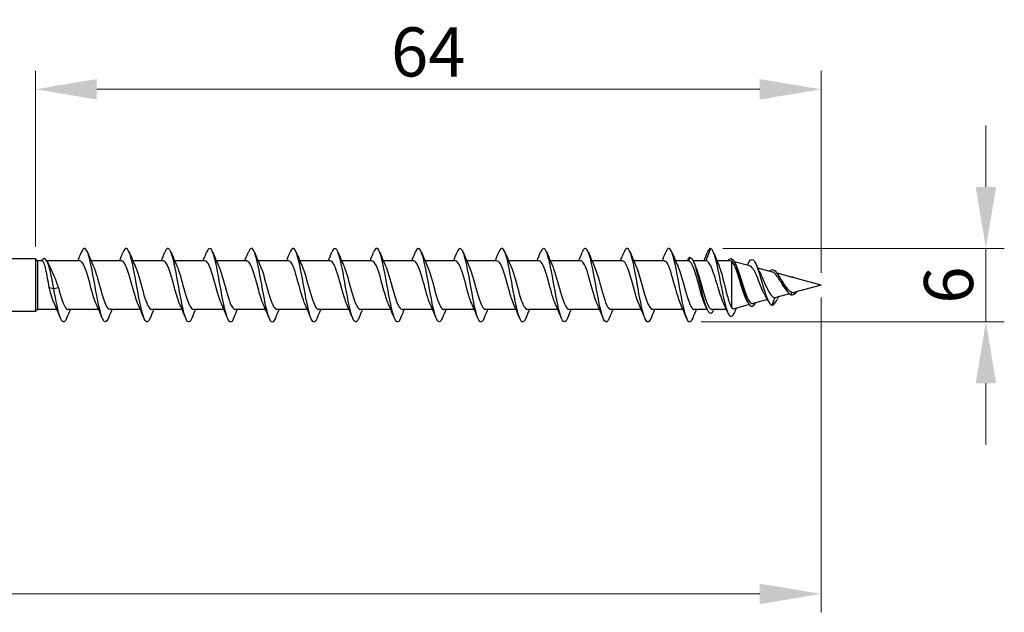
# Model space of a CAD drawing. Units: millimetres. Extents: x 1748 to 2412, y 1264 to 1638.
# Drawn here: x 2055 to 2135, y 1473 to 1522 of the extents above; entities that cross this region are included whole.
import ezdxf

# ---------------------------------------------------------------- set-up
doc = ezdxf.new("R2010")
doc.units = ezdxf.units.MM
doc.layers.add('Dimensions', color=1, linetype='Continuous', lineweight=20)
doc.layers.add('Part', color=7, linetype='Continuous', lineweight=25)
doc.styles.add('EU_style', font='arial.ttf')
doc.dimstyles.new('Dim_2D', dxfattribs={"dimtxt": 4, "dimasz": 5, "dimexe": 1.5, "dimexo": 1, "dimgap": 1, "dimtad": 1, "dimdec": 1, "dimdsep": 46, "dimtxsty": 'EU_style', "dimcen": 2.5, "dimclrd": 256, "dimclre": 256, "dimclrt": 256, "dimadec": 0, "dimazin": 0, "dimtfac": 1, "dimtdec": 1, "dimtmove": 0, "dimatfit": 3, "dimfxl": 0, "dimtolj": 1, "dimtzin": 0, "dimlwd": -1, "dimlwe": -1, "dimarcsym": 0})

# ---------------------------------------------------------------- blocks, each defined once
blk = doc.blocks.new('*D6')
at = {"layer": 'Defpoints', "color": 0}
for p in [(2120.001, 1500), (1880.001, 1494), (2120.001, 1474.866)]:
    blk.add_point(p, dxfattribs=at)
at = {"layer": 'Dimensions'}
for p, q in [((2120.001, 1499), (2120.001, 1473.366)), ((1880.001, 1493), (1880.001, 1473.366)), ((1885.001, 1474.866), (2115.001, 1474.866))]:
    blk.add_line(p, q, dxfattribs=at)
for points in [[(1885.001, 1475.699), (1885.001, 1474.032), (1880.001, 1474.866)], [(2115.001, 1475.699), (2115.001, 1474.032), (2120.001, 1474.866)]]:
    blk.add_solid(points, dxfattribs=at)
at = {"layer": 'Dimensions', "insert": (2000.001, 1477.908), "char_height": 4, "attachment_point": 5, "style": 'EU_style'}
blk.add_mtext('\\A1;240', dxfattribs=at)
blk = doc.blocks.new('*D7')
at = {"layer": 'Defpoints', "color": 0}
for p in [(2056.001, 1515.949), (2056.001, 1502.15), (2120.001, 1500)]:
    blk.add_point(p, dxfattribs=at)
at = {"layer": 'Dimensions'}
for p, q in [((2056.001, 1503.15), (2056.001, 1517.449)), ((2120.001, 1501), (2120.001, 1517.449)), ((2115.001, 1515.949), (2061.001, 1515.949))]:
    blk.add_line(p, q, dxfattribs=at)
for points in [[(2061.001, 1516.783), (2061.001, 1515.116), (2056.001, 1515.949)], [(2115.001, 1516.783), (2115.001, 1515.116), (2120.001, 1515.949)]]:
    blk.add_solid(points, dxfattribs=at)
at = {"layer": 'Dimensions', "insert": (2088.001, 1518.991), "char_height": 4, "attachment_point": 5, "style": 'EU_style'}
blk.add_mtext('\\A1;64', dxfattribs=at)
blk = doc.blocks.new('*D8')
at = {"layer": 'Defpoints', "color": 0}
for p in [(2111.001, 1503), (2109.246, 1497.017), (2133.428, 1497.017)]:
    blk.add_point(p, dxfattribs=at)
at = {"layer": 'Dimensions'}
for p, q in [((2133.428, 1508), (2133.428, 1513)), ((2112.001, 1503), (2134.928, 1503)), ((2133.428, 1503), (2133.428, 1497.017)), ((2110.246, 1497.017), (2134.928, 1497.017)), ((2133.428, 1492.017), (2133.428, 1487.017))]:
    blk.add_line(p, q, dxfattribs=at)
for points in [[(2132.595, 1508), (2134.262, 1508), (2133.428, 1503)], [(2132.595, 1492.017), (2134.262, 1492.017), (2133.428, 1497.017)]]:
    blk.add_solid(points, dxfattribs=at)
at = {"layer": 'Dimensions', "insert": (2130.386, 1500.009), "char_height": 4, "attachment_point": 5, "rotation": 90, "style": 'EU_style'}
blk.add_mtext('\\A1;6', dxfattribs=at)

msp = doc.modelspace()

# ---------------------------------------------------------------- linework, layer by layer
at = {"layer": 'Part'}
for p, q in [((2111.001, 1503), (2110.627, 1501.975)), ((2109.301, 1502.275), (2109.191, 1501.975)), ((2056.001, 1502.15), (2053.201, 1502.15)), ((2056.001, 1502.15), (2056.001, 1497.85)), ((2056.176, 1501.975), (2056.001, 1502.15)), ((2056.176, 1501.975), (2056.176, 1498.025)), ((2056.555, 1501.975), (2056.176, 1501.975)), ((2059.627, 1501.975), (2056.94, 1501.975)), ((2063.027, 1501.975), (2060.547, 1501.975)), ((2066.427, 1501.975), (2063.947, 1501.975)), ((2069.827, 1501.975), (2067.347, 1501.975)), ((2073.227, 1501.975), (2070.747, 1501.975)), ((2076.627, 1501.975), (2074.147, 1501.975)), ((2080.027, 1501.975), (2077.547, 1501.975)), ((2083.427, 1501.975), (2080.947, 1501.975)), ((2086.827, 1501.975), (2084.347, 1501.975)), ((2090.227, 1501.975), (2087.747, 1501.975)), ((2093.627, 1501.975), (2091.147, 1501.975)), ((2097.027, 1501.975), (2094.547, 1501.975)), ((2100.427, 1501.975), (2097.947, 1501.975)), ((2103.827, 1501.975), (2101.347, 1501.975)), ((2107.227, 1501.975), (2104.747, 1501.975)), ((2109.191, 1501.975), (2108.147, 1501.975)), ((2110.627, 1501.975), (2109.582, 1501.975)), ((2112.63, 1501.975), (2111.518, 1501.975)), ((2112.701, 1501.961), (2112.701, 1498.2)), ((2114.21, 1501.567), (2112.934, 1501.912)), ((2116.034, 1501.073), (2114.84, 1501.396)), ((2117.799, 1500.596), (2116.424, 1500.968)), ((2117.751, 1500.647), (2117.738, 1500.612)), ((2120.001, 1500), (2117.807, 1500.593)), ((2057.127, 1499.818), (2057.501, 1499.723)), ((2057.501, 1499.723), (2057.874, 1499.818)), ((2120.001, 1500), (2117.853, 1499.419)), ((2116.234, 1498.998), (2116.001, 1498.368)), ((2117.428, 1499.304), (2116.322, 1499.005)), ((2117.634, 1499.427), (2117.551, 1499.223)), ((2114.144, 1498.416), (2112.93, 1498.087)), ((2115.646, 1498.822), (2114.48, 1498.506)), ((2056.001, 1497.85), (2053.201, 1497.85)), ((2056.176, 1498.025), (2056.001, 1497.85)), ((2057.754, 1498.025), (2056.176, 1498.025)), ((2061.154, 1498.025), (2058.674, 1498.025)), ((2064.554, 1498.025), (2062.074, 1498.025)), ((2067.954, 1498.025), (2065.474, 1498.025)), ((2071.354, 1498.025), (2068.874, 1498.025)), ((2074.754, 1498.025), (2072.274, 1498.025)), ((2078.154, 1498.025), (2075.674, 1498.025)), ((2081.554, 1498.025), (2079.074, 1498.025)), ((2084.954, 1498.025), (2082.474, 1498.025)), ((2088.354, 1498.025), (2085.874, 1498.025)), ((2091.754, 1498.025), (2089.274, 1498.025)), ((2095.154, 1498.025), (2092.674, 1498.025)), ((2098.554, 1498.025), (2096.074, 1498.025)), ((2101.954, 1498.025), (2099.474, 1498.025)), ((2105.354, 1498.025), (2102.874, 1498.025)), ((2108.754, 1498.025), (2106.274, 1498.025)), ((2110.72, 1498.025), (2109.674, 1498.025)), ((2112.289, 1498.025), (2111.11, 1498.025))]:
    msp.add_line(p, q, dxfattribs=at)
for points, knots in [([(2061.95, 1497.316), (2061.796, 1496.945), (2061.642, 1496.902), (2061.488, 1497.229), (2061.296, 1497.637), (2061.104, 1498.603), (2060.912, 1499.66), (2060.72, 1500.718), (2060.528, 1501.823), (2060.336, 1502.441), (2060.144, 1503.06), (2059.952, 1503.166), (2059.76, 1502.71), (2059.758, 1502.702), (2059.755, 1502.695), (2059.752, 1502.688)], [90.646083, 90.646083, 90.646083, 90.646083, 91.49961, 91.49961, 91.49961, 92.563559, 92.563559, 92.563559, 93.627508, 93.627508, 93.627508, 94.691457, 94.691457, 94.691457, 94.707883, 94.707883, 94.707883, 94.707883]), ([(2065.35, 1497.318), (2065.214, 1496.99), (2065.078, 1496.91), (2064.942, 1497.128), (2064.75, 1497.435), (2064.558, 1498.323), (2064.366, 1499.363), (2064.174, 1500.403), (2063.983, 1501.552), (2063.791, 1502.254), (2063.599, 1502.956), (2063.407, 1503.183), (2063.215, 1502.825), (2063.194, 1502.786), (2063.173, 1502.739), (2063.152, 1502.687)], [84.362898, 84.362898, 84.362898, 84.362898, 85.115916, 85.115916, 85.115916, 86.179865, 86.179865, 86.179865, 87.243814, 87.243814, 87.243814, 88.307763, 88.307763, 88.307763, 88.424698, 88.424698, 88.424698, 88.424698]), ([(2068.75, 1497.32), (2068.632, 1497.034), (2068.514, 1496.931), (2068.396, 1497.055), (2068.205, 1497.259), (2068.013, 1498.06), (2067.821, 1499.072), (2067.629, 1500.084), (2067.437, 1501.265), (2067.245, 1502.044), (2067.053, 1502.823), (2066.861, 1503.168), (2066.669, 1502.912), (2066.63, 1502.86), (2066.591, 1502.783), (2066.552, 1502.685)], [78.079713, 78.079713, 78.079713, 78.079713, 78.732222, 78.732222, 78.732222, 79.796171, 79.796171, 79.796171, 80.86012, 80.86012, 80.86012, 81.924069, 81.924069, 81.924069, 82.141513, 82.141513, 82.141513, 82.141513]), ([(2072.15, 1497.321), (2072.05, 1497.076), (2071.95, 1496.962), (2071.851, 1497.013), (2071.659, 1497.11), (2071.467, 1497.817), (2071.275, 1498.791), (2071.083, 1499.764), (2070.891, 1500.966), (2070.699, 1501.813), (2070.507, 1502.661), (2070.316, 1503.12), (2070.124, 1502.97), (2070.066, 1502.925), (2070.009, 1502.826), (2069.952, 1502.682)], [71.796527, 71.796527, 71.796527, 71.796527, 72.348529, 72.348529, 72.348529, 73.412478, 73.412478, 73.412478, 74.476427, 74.476427, 74.476427, 75.540375, 75.540375, 75.540375, 75.858327, 75.858327, 75.858327, 75.858327]), ([(2075.55, 1497.32), (2075.468, 1497.118), (2075.387, 1497.004), (2075.305, 1497), (2075.113, 1496.991), (2074.921, 1497.595), (2074.729, 1498.521), (2074.538, 1499.447), (2074.346, 1500.656), (2074.154, 1501.564), (2073.962, 1502.472), (2073.77, 1503.042), (2073.578, 1502.997), (2073.503, 1502.98), (2073.427, 1502.868), (2073.352, 1502.68)], [65.513342, 65.513342, 65.513342, 65.513342, 65.964835, 65.964835, 65.964835, 67.028784, 67.028784, 67.028784, 68.092733, 68.092733, 68.092733, 69.156682, 69.156682, 69.156682, 69.575142, 69.575142, 69.575142, 69.575142]), ([(2078.95, 1497.318), (2078.886, 1497.16), (2078.823, 1497.056), (2078.76, 1497.018), (2078.568, 1496.902), (2078.376, 1497.398), (2078.184, 1498.267), (2077.992, 1499.135), (2077.8, 1500.34), (2077.608, 1501.299), (2077.416, 1502.258), (2077.224, 1502.932), (2077.032, 1502.995), (2076.939, 1503.025), (2076.845, 1502.91), (2076.752, 1502.679)], [59.230157, 59.230157, 59.230157, 59.230157, 59.581141, 59.581141, 59.581141, 60.64509, 60.64509, 60.64509, 61.709039, 61.709039, 61.709039, 62.772988, 62.772988, 62.772988, 63.291957, 63.291957, 63.291957, 63.291957]), ([(2082.35, 1497.316), (2082.304, 1497.203), (2082.259, 1497.118), (2082.214, 1497.066), (2082.022, 1496.844), (2081.83, 1497.227), (2081.638, 1498.03), (2081.446, 1498.832), (2081.254, 1500.021), (2081.063, 1501.022), (2080.871, 1502.022), (2080.679, 1502.793), (2080.487, 1502.962), (2080.375, 1503.06), (2080.263, 1502.952), (2080.152, 1502.679)], [52.946971, 52.946971, 52.946971, 52.946971, 53.197448, 53.197448, 53.197448, 54.261396, 54.261396, 54.261396, 55.325345, 55.325345, 55.325345, 56.389294, 56.389294, 56.389294, 57.008771, 57.008771, 57.008771, 57.008771]), ([(2085.75, 1497.314), (2085.722, 1497.246), (2085.695, 1497.189), (2085.668, 1497.143), (2085.476, 1496.818), (2085.285, 1497.085), (2085.093, 1497.813), (2084.901, 1498.541), (2084.709, 1499.702), (2084.517, 1500.733), (2084.325, 1501.765), (2084.133, 1502.626), (2083.941, 1502.899), (2083.811, 1503.084), (2083.681, 1502.995), (2083.552, 1502.681)], [46.663786, 46.663786, 46.663786, 46.663786, 46.813754, 46.813754, 46.813754, 47.877703, 47.877703, 47.877703, 48.941652, 48.941652, 48.941652, 50.005601, 50.005601, 50.005601, 50.725586, 50.725586, 50.725586, 50.725586]), ([(2089.15, 1497.312), (2089.141, 1497.29), (2089.132, 1497.269), (2089.123, 1497.249), (2088.931, 1496.825), (2088.739, 1496.971), (2088.547, 1497.618), (2088.355, 1498.264), (2088.163, 1499.385), (2087.971, 1500.438), (2087.779, 1501.49), (2087.587, 1502.432), (2087.396, 1502.807), (2087.248, 1503.097), (2087.1, 1503.04), (2086.952, 1502.683)], [40.380601, 40.380601, 40.380601, 40.380601, 40.43006, 40.43006, 40.43006, 41.494009, 41.494009, 41.494009, 42.557958, 42.557958, 42.557958, 43.621907, 43.621907, 43.621907, 44.442401, 44.442401, 44.442401, 44.442401]), ([(2092.55, 1497.312), (2092.367, 1496.867), (2092.184, 1496.915), (2092.001, 1497.447), (2091.81, 1498.005), (2091.618, 1499.075), (2091.426, 1500.138), (2091.234, 1501.201), (2091.042, 1502.214), (2090.85, 1502.687), (2090.684, 1503.097), (2090.518, 1503.087), (2090.352, 1502.686)], [34.097416, 34.097416, 34.097416, 34.097416, 35.110315, 35.110315, 35.110315, 36.174264, 36.174264, 36.174264, 37.238213, 37.238213, 37.238213, 38.159216, 38.159216, 38.159216, 38.159216]), ([(2095.95, 1497.314), (2095.785, 1496.917), (2095.62, 1496.903), (2095.456, 1497.302), (2095.264, 1497.767), (2095.072, 1498.774), (2094.88, 1499.836), (2094.688, 1500.899), (2094.496, 1501.973), (2094.304, 1502.54), (2094.12, 1503.083), (2093.936, 1503.138), (2093.752, 1502.688)], [27.81423, 27.81423, 27.81423, 27.81423, 28.726622, 28.726622, 28.726622, 29.790571, 29.790571, 29.790571, 30.85452, 30.85452, 30.85452, 31.87603, 31.87603, 31.87603, 31.87603]), ([(2099.35, 1497.317), (2099.203, 1496.964), (2099.057, 1496.904), (2098.91, 1497.184), (2098.718, 1497.55), (2098.526, 1498.485), (2098.334, 1499.537), (2098.143, 1500.588), (2097.951, 1501.713), (2097.759, 1502.366), (2097.567, 1503.02), (2097.375, 1503.177), (2097.183, 1502.761), (2097.173, 1502.738), (2097.162, 1502.714), (2097.152, 1502.688)], [21.531045, 21.531045, 21.531045, 21.531045, 22.342928, 22.342928, 22.342928, 23.406877, 23.406877, 23.406877, 24.470826, 24.470826, 24.470826, 25.534775, 25.534775, 25.534775, 25.592845, 25.592845, 25.592845, 25.592845]), ([(2102.75, 1497.319), (2102.621, 1497.009), (2102.493, 1496.917), (2102.365, 1497.094), (2102.173, 1497.359), (2101.981, 1498.212), (2101.789, 1499.242), (2101.597, 1500.271), (2101.405, 1501.435), (2101.213, 1502.169), (2101.021, 1502.904), (2100.829, 1503.181), (2100.637, 1502.865), (2100.609, 1502.818), (2100.58, 1502.758), (2100.552, 1502.686)], [15.24786, 15.24786, 15.24786, 15.24786, 15.959234, 15.959234, 15.959234, 17.023183, 17.023183, 17.023183, 18.087132, 18.087132, 18.087132, 19.151081, 19.151081, 19.151081, 19.30966, 19.30966, 19.30966, 19.30966]), ([(2106.15, 1497.321), (2106.039, 1497.052), (2105.929, 1496.942), (2105.819, 1497.034), (2105.627, 1497.194), (2105.435, 1497.957), (2105.243, 1498.954), (2105.051, 1499.951), (2104.859, 1501.142), (2104.668, 1501.951), (2104.476, 1502.759), (2104.284, 1503.152), (2104.092, 1502.94), (2104.045, 1502.888), (2103.998, 1502.801), (2103.952, 1502.684)], [8.964674, 8.964674, 8.964674, 8.964674, 9.575541, 9.575541, 9.575541, 10.63949, 10.63949, 10.63949, 11.703438, 11.703438, 11.703438, 12.767387, 12.767387, 12.767387, 13.026474, 13.026474, 13.026474, 13.026474]), ([(2109.55, 1497.321), (2109.457, 1497.094), (2109.365, 1496.978), (2109.273, 1497.004), (2109.081, 1497.057), (2108.89, 1497.722), (2108.698, 1498.677), (2108.506, 1499.632), (2108.314, 1500.838), (2108.122, 1501.712), (2107.93, 1502.586), (2107.738, 1503.092), (2107.546, 1502.985), (2107.481, 1502.949), (2107.416, 1502.843), (2107.352, 1502.682)], [2.681489, 2.681489, 2.681489, 2.681489, 3.191847, 3.191847, 3.191847, 4.255796, 4.255796, 4.255796, 5.319745, 5.319745, 5.319745, 6.383694, 6.383694, 6.383694, 6.743289, 6.743289, 6.743289, 6.743289]), ([(2111.001, 1503), (2111.193, 1502.948), (2111.386, 1502.282), (2111.579, 1501.368), (2111.772, 1500.454), (2111.965, 1499.334), (2112.158, 1498.554), (2112.351, 1497.773), (2112.543, 1497.359), (2112.736, 1497.471), (2112.814, 1497.515), (2112.892, 1497.644), (2112.97, 1497.832)], [0, 0, 0, 0, 1.069202, 1.069202, 1.069202, 2.138404, 2.138404, 2.138404, 3.207607, 3.207607, 3.207607, 3.638805, 3.638805, 3.638805, 3.638805]), ([(2057.501, 1499.723), (2057.317, 1500.756), (2057.132, 1501.608), (2056.948, 1501.959), (2056.801, 1502.241), (2056.654, 1502.213), (2056.506, 1501.975)], [0, 0, 0, 0, 1.020413, 1.020413, 1.020413, 1.837827, 1.837827, 1.837827, 1.837827]), ([(2109.301, 1502.275), (2109.506, 1502.275), (2109.712, 1501.735), (2109.918, 1500.95), (2110.123, 1500.164), (2110.329, 1499.174), (2110.534, 1498.518), (2110.74, 1497.862), (2110.946, 1497.575), (2111.151, 1497.813), (2111.195, 1497.863), (2111.238, 1497.936), (2111.282, 1498.028)], [0, 0, 0, 0, 1.140134, 1.140134, 1.140134, 2.280267, 2.280267, 2.280267, 3.420401, 3.420401, 3.420401, 3.660963, 3.660963, 3.660963, 3.660963]), ([(2112.435, 1501.97), (2112.597, 1502.239), (2112.759, 1502.226), (2112.92, 1501.937), (2113.127, 1501.569), (2113.333, 1500.78), (2113.54, 1500.038), (2113.747, 1499.295), (2113.953, 1498.638), (2114.16, 1498.396), (2114.33, 1498.197), (2114.499, 1498.28), (2114.669, 1498.56)], [0.248738, 0.248738, 0.248738, 0.248738, 1.145264, 1.145264, 1.145264, 2.290528, 2.290528, 2.290528, 3.435793, 3.435793, 3.435793, 4.377129, 4.377129, 4.377129, 4.377129]), ([(2057.127, 1499.818), (2057.082, 1500.078), (2057.037, 1500.34), (2056.946, 1500.838), (2056.901, 1501.07), (2056.81, 1501.47), (2056.765, 1501.634), (2056.679, 1501.862), (2056.638, 1501.931), (2056.583, 1501.97), (2056.569, 1501.975), (2056.555, 1501.975)], [0, 0, 0, 0, 0.0795028, 0.0795028, 0.1590056, 0.1590056, 0.2385084, 0.2385084, 0.3096956, 0.3096956, 0.3344395, 0.3344395, 0.3344395, 0.3344395]), ([(2060.978, 1498.429), (2060.91, 1498.576), (2060.842, 1498.761), (2060.773, 1498.974), (2060.56, 1499.638), (2060.347, 1500.545), (2060.134, 1501.171), (2059.965, 1501.667), (2059.796, 1501.963), (2059.627, 1501.971)], [91.751463, 91.751463, 91.751463, 91.751463, 92.130607, 92.130607, 92.130607, 93.311769, 93.311769, 93.311769, 94.24778, 94.24778, 94.24778, 94.24778]), ([(2060.723, 1501.57), (2060.838, 1501.316), (2060.954, 1500.96), (2061.069, 1500.555), (2061.282, 1499.809), (2061.496, 1498.943), (2061.709, 1498.458), (2061.83, 1498.18), (2061.952, 1498.036), (2062.074, 1498.034)], [-93.602504, -93.602504, -93.602504, -93.602504, -92.961961, -92.961961, -92.961961, -91.780799, -91.780799, -91.780799, -91.106187, -91.106187, -91.106187, -91.106187]), ([(2064.378, 1498.428), (2064.242, 1498.73), (2064.105, 1499.177), (2063.969, 1499.668), (2063.756, 1500.434), (2063.543, 1501.263), (2063.33, 1501.675), (2063.229, 1501.87), (2063.128, 1501.966), (2063.027, 1501.965)], [85.468277, 85.468277, 85.468277, 85.468277, 86.224799, 86.224799, 86.224799, 87.40596, 87.40596, 87.40596, 87.964594, 87.964594, 87.964594, 87.964594]), ([(2064.123, 1501.574), (2064.17, 1501.471), (2064.218, 1501.351), (2064.265, 1501.215), (2064.478, 1500.601), (2064.691, 1499.696), (2064.904, 1499.021), (2065.094, 1498.419), (2065.284, 1498.033), (2065.474, 1498.026)], [-87.319319, -87.319319, -87.319319, -87.319319, -87.056153, -87.056153, -87.056153, -85.874991, -85.874991, -85.874991, -84.823002, -84.823002, -84.823002, -84.823002]), ([(2067.778, 1498.422), (2067.574, 1498.873), (2067.369, 1499.678), (2067.165, 1500.409), (2066.952, 1501.169), (2066.739, 1501.802), (2066.526, 1501.943), (2066.493, 1501.964), (2066.46, 1501.974), (2066.427, 1501.973)], [79.185092, 79.185092, 79.185092, 79.185092, 80.318991, 80.318991, 80.318991, 81.500152, 81.500152, 81.500152, 81.681409, 81.681409, 81.681409, 81.681409]), ([(2067.523, 1501.577), (2067.715, 1501.151), (2067.908, 1500.417), (2068.1, 1499.722), (2068.313, 1498.952), (2068.526, 1498.277), (2068.739, 1498.086), (2068.784, 1498.045), (2068.829, 1498.027), (2068.874, 1498.029)], [-81.036133, -81.036133, -81.036133, -81.036133, -79.969183, -79.969183, -79.969183, -78.788021, -78.788021, -78.788021, -78.539816, -78.539816, -78.539816, -78.539816]), ([(2071.178, 1498.428), (2071.119, 1498.556), (2071.059, 1498.712), (2071, 1498.892), (2070.787, 1499.536), (2070.574, 1500.444), (2070.361, 1501.092), (2070.183, 1501.632), (2070.005, 1501.965), (2069.827, 1501.972)], [72.901907, 72.901907, 72.901907, 72.901907, 73.232021, 73.232021, 73.232021, 74.413182, 74.413182, 74.413182, 75.398224, 75.398224, 75.398224, 75.398224]), ([(2070.923, 1501.571), (2071.047, 1501.296), (2071.172, 1500.903), (2071.296, 1500.462), (2071.509, 1499.706), (2071.722, 1498.854), (2071.935, 1498.399), (2072.048, 1498.158), (2072.161, 1498.036), (2072.274, 1498.035)], [-74.752948, -74.752948, -74.752948, -74.752948, -74.063375, -74.063375, -74.063375, -72.882213, -72.882213, -72.882213, -72.256631, -72.256631, -72.256631, -72.256631]), ([(2074.578, 1498.429), (2074.451, 1498.711), (2074.323, 1499.118), (2074.195, 1499.573), (2073.982, 1500.332), (2073.769, 1501.177), (2073.556, 1501.621), (2073.447, 1501.85), (2073.337, 1501.965), (2073.227, 1501.965)], [66.618721, 66.618721, 66.618721, 66.618721, 67.326213, 67.326213, 67.326213, 68.507374, 68.507374, 68.507374, 69.115038, 69.115038, 69.115038, 69.115038]), ([(2074.323, 1501.573), (2074.379, 1501.451), (2074.435, 1501.305), (2074.492, 1501.137), (2074.705, 1500.501), (2074.918, 1499.593), (2075.131, 1498.938), (2075.312, 1498.381), (2075.493, 1498.035), (2075.674, 1498.027)], [-68.469763, -68.469763, -68.469763, -68.469763, -68.157567, -68.157567, -68.157567, -66.976405, -66.976405, -66.976405, -65.973446, -65.973446, -65.973446, -65.973446]), ([(2077.978, 1498.423), (2077.783, 1498.855), (2077.587, 1499.608), (2077.391, 1500.313), (2077.178, 1501.081), (2076.965, 1501.745), (2076.752, 1501.923), (2076.711, 1501.957), (2076.669, 1501.973), (2076.627, 1501.971)], [60.335536, 60.335536, 60.335536, 60.335536, 61.420405, 61.420405, 61.420405, 62.601566, 62.601566, 62.601566, 62.831853, 62.831853, 62.831853, 62.831853]), ([(2077.723, 1501.578), (2077.924, 1501.134), (2078.125, 1500.348), (2078.327, 1499.626), (2078.54, 1498.863), (2078.753, 1498.218), (2078.966, 1498.064), (2079.002, 1498.038), (2079.038, 1498.026), (2079.074, 1498.028)], [-62.186577, -62.186577, -62.186577, -62.186577, -61.070597, -61.070597, -61.070597, -59.889435, -59.889435, -59.889435, -59.69026, -59.69026, -59.69026, -59.69026]), ([(2081.378, 1498.427), (2081.328, 1498.536), (2081.277, 1498.666), (2081.226, 1498.814), (2081.013, 1499.435), (2080.8, 1500.342), (2080.587, 1501.01), (2080.401, 1501.595), (2080.214, 1501.966), (2080.027, 1501.973)], [54.052351, 54.052351, 54.052351, 54.052351, 54.333435, 54.333435, 54.333435, 55.514596, 55.514596, 55.514596, 56.548668, 56.548668, 56.548668, 56.548668]), ([(2081.123, 1501.572), (2081.256, 1501.277), (2081.389, 1500.845), (2081.522, 1500.367), (2081.736, 1499.603), (2081.949, 1498.768), (2082.162, 1498.344), (2082.266, 1498.137), (2082.37, 1498.034), (2082.474, 1498.035)], [-55.903392, -55.903392, -55.903392, -55.903392, -55.164789, -55.164789, -55.164789, -53.983627, -53.983627, -53.983627, -53.407075, -53.407075, -53.407075, -53.407075]), ([(2084.778, 1498.429), (2084.66, 1498.691), (2084.541, 1499.061), (2084.422, 1499.479), (2084.209, 1500.229), (2083.996, 1501.09), (2083.783, 1501.564), (2083.664, 1501.828), (2083.546, 1501.964), (2083.427, 1501.965)], [47.769166, 47.769166, 47.769166, 47.769166, 48.427627, 48.427627, 48.427627, 49.608788, 49.608788, 49.608788, 50.265482, 50.265482, 50.265482, 50.265482]), ([(2084.523, 1501.572), (2084.588, 1501.431), (2084.653, 1501.257), (2084.718, 1501.056), (2084.931, 1500.399), (2085.144, 1499.492), (2085.357, 1498.857), (2085.53, 1498.345), (2085.702, 1498.036), (2085.874, 1498.029)], [-49.620207, -49.620207, -49.620207, -49.620207, -49.25898, -49.25898, -49.25898, -48.077819, -48.077819, -48.077819, -47.12389, -47.12389, -47.12389, -47.12389]), ([(2088.178, 1498.423), (2087.991, 1498.837), (2087.805, 1499.54), (2087.618, 1500.217), (2087.405, 1500.99), (2087.192, 1501.684), (2086.979, 1501.898), (2086.928, 1501.949), (2086.878, 1501.972), (2086.827, 1501.97)], [41.48598, 41.48598, 41.48598, 41.48598, 42.521819, 42.521819, 42.521819, 43.70298, 43.70298, 43.70298, 43.982297, 43.982297, 43.982297, 43.982297]), ([(2087.923, 1501.578), (2088.133, 1501.116), (2088.343, 1500.277), (2088.553, 1499.532), (2088.766, 1498.776), (2088.979, 1498.164), (2089.192, 1498.047), (2089.219, 1498.032), (2089.247, 1498.026), (2089.274, 1498.027)], [-43.337021, -43.337021, -43.337021, -43.337021, -42.172011, -42.172011, -42.172011, -40.990849, -40.990849, -40.990849, -40.840704, -40.840704, -40.840704, -40.840704]), ([(2091.578, 1498.426), (2091.536, 1498.516), (2091.495, 1498.62), (2091.453, 1498.738), (2091.24, 1499.336), (2091.027, 1500.239), (2090.814, 1500.925), (2090.618, 1501.555), (2090.423, 1501.969), (2090.227, 1501.974)], [35.202795, 35.202795, 35.202795, 35.202795, 35.434849, 35.434849, 35.434849, 36.61601, 36.61601, 36.61601, 37.699112, 37.699112, 37.699112, 37.699112]), ([(2091.323, 1501.573), (2091.465, 1501.257), (2091.607, 1500.785), (2091.749, 1500.271), (2091.962, 1499.501), (2092.175, 1498.685), (2092.388, 1498.293), (2092.483, 1498.119), (2092.578, 1498.033), (2092.674, 1498.035)], [-37.053836, -37.053836, -37.053836, -37.053836, -36.266203, -36.266203, -36.266203, -35.085041, -35.085041, -35.085041, -34.557519, -34.557519, -34.557519, -34.557519]), ([(2094.978, 1498.43), (2094.868, 1498.671), (2094.758, 1499.005), (2094.649, 1499.386), (2094.435, 1500.125), (2094.222, 1500.999), (2094.009, 1501.503), (2093.882, 1501.805), (2093.755, 1501.963), (2093.627, 1501.966)], [28.91961, 28.91961, 28.91961, 28.91961, 29.529041, 29.529041, 29.529041, 30.710202, 30.710202, 30.710202, 31.415927, 31.415927, 31.415927, 31.415927]), ([(2094.723, 1501.571), (2094.797, 1501.411), (2094.871, 1501.208), (2094.945, 1500.973), (2095.158, 1500.297), (2095.371, 1499.391), (2095.584, 1498.78), (2095.747, 1498.311), (2095.91, 1498.037), (2096.074, 1498.03)], [-30.770651, -30.770651, -30.770651, -30.770651, -30.360394, -30.360394, -30.360394, -29.179233, -29.179233, -29.179233, -28.274334, -28.274334, -28.274334, -28.274334]), ([(2098.378, 1498.424), (2098.2, 1498.819), (2098.022, 1499.473), (2097.844, 1500.121), (2097.631, 1500.897), (2097.418, 1501.619), (2097.205, 1501.869), (2097.146, 1501.939), (2097.087, 1501.971), (2097.027, 1501.969)], [22.636424, 22.636424, 22.636424, 22.636424, 23.623233, 23.623233, 23.623233, 24.804394, 24.804394, 24.804394, 25.132741, 25.132741, 25.132741, 25.132741]), ([(2098.123, 1501.578), (2098.129, 1501.565), (2098.135, 1501.552), (2098.141, 1501.538), (2098.354, 1501.05), (2098.567, 1500.184), (2098.78, 1499.438), (2098.993, 1498.693), (2099.206, 1498.114), (2099.419, 1498.035), (2099.437, 1498.028), (2099.455, 1498.025), (2099.474, 1498.026)], [-24.487465, -24.487465, -24.487465, -24.487465, -24.454586, -24.454586, -24.454586, -23.273425, -23.273425, -23.273425, -22.092263, -22.092263, -22.092263, -21.991149, -21.991149, -21.991149, -21.991149]), ([(2101.778, 1498.425), (2101.745, 1498.496), (2101.712, 1498.576), (2101.679, 1498.665), (2101.466, 1499.238), (2101.253, 1500.135), (2101.04, 1500.839), (2100.836, 1501.514), (2100.632, 1501.971), (2100.427, 1501.975)], [16.353239, 16.353239, 16.353239, 16.353239, 16.536263, 16.536263, 16.536263, 17.717424, 17.717424, 17.717424, 18.849556, 18.849556, 18.849556, 18.849556]), ([(2101.523, 1501.573), (2101.674, 1501.238), (2101.825, 1500.724), (2101.976, 1500.175), (2102.189, 1499.401), (2102.402, 1498.605), (2102.615, 1498.247), (2102.701, 1498.102), (2102.787, 1498.032), (2102.874, 1498.034)], [-18.20428, -18.20428, -18.20428, -18.20428, -17.367617, -17.367617, -17.367617, -16.186455, -16.186455, -16.186455, -15.707963, -15.707963, -15.707963, -15.707963]), ([(2105.178, 1498.43), (2105.077, 1498.651), (2104.976, 1498.95), (2104.875, 1499.295), (2104.662, 1500.021), (2104.449, 1500.906), (2104.236, 1501.439), (2104.1, 1501.779), (2103.964, 1501.963), (2103.827, 1501.967)], [10.070054, 10.070054, 10.070054, 10.070054, 10.630455, 10.630455, 10.630455, 11.811616, 11.811616, 11.811616, 12.566371, 12.566371, 12.566371, 12.566371]), ([(2104.923, 1501.57), (2105.006, 1501.39), (2105.089, 1501.158), (2105.171, 1500.888), (2105.384, 1500.193), (2105.597, 1499.292), (2105.811, 1498.705), (2105.965, 1498.28), (2106.119, 1498.038), (2106.274, 1498.031)], [-11.921095, -11.921095, -11.921095, -11.921095, -11.461808, -11.461808, -11.461808, -10.280647, -10.280647, -10.280647, -9.424778, -9.424778, -9.424778, -9.424778]), ([(2108.578, 1498.425), (2108.409, 1498.801), (2108.24, 1499.407), (2108.071, 1500.024), (2107.858, 1500.802), (2107.645, 1501.549), (2107.432, 1501.836), (2107.364, 1501.928), (2107.296, 1501.97), (2107.227, 1501.968)], [3.786868, 3.786868, 3.786868, 3.786868, 4.724647, 4.724647, 4.724647, 5.905808, 5.905808, 5.905808, 6.283185, 6.283185, 6.283185, 6.283185]), ([(2108.323, 1501.577), (2108.338, 1501.545), (2108.352, 1501.511), (2108.367, 1501.475), (2108.58, 1500.958), (2108.793, 1500.08), (2109.006, 1499.346), (2109.219, 1498.612), (2109.432, 1498.068), (2109.645, 1498.028), (2109.655, 1498.026), (2109.664, 1498.025), (2109.674, 1498.025)], [-5.63791, -5.63791, -5.63791, -5.63791, -5.556, -5.556, -5.556, -4.374839, -4.374839, -4.374839, -3.193677, -3.193677, -3.193677, -3.141593, -3.141593, -3.141593, -3.141593]), ([(2110.542, 1498.43), (2110.453, 1498.625), (2110.363, 1498.88), (2110.274, 1499.177), (2110.061, 1499.884), (2109.848, 1500.78), (2109.635, 1501.348), (2109.487, 1501.742), (2109.339, 1501.975), (2109.191, 1501.975)], [-2.496317, -2.496317, -2.496317, -2.496317, -2.000502, -2.000502, -2.000502, -0.819341, -0.819341, -0.819341, 0, 0, 0, 0]), ([(2109.759, 1501.57), (2109.856, 1501.359), (2109.952, 1501.077), (2110.049, 1500.75), (2110.262, 1500.031), (2110.475, 1499.141), (2110.688, 1498.595), (2110.829, 1498.234), (2110.969, 1498.038), (2111.11, 1498.033)], [0.645276, 0.645276, 0.645276, 0.645276, 1.181162, 1.181162, 1.181162, 2.362323, 2.362323, 2.362323, 3.141593, 3.141593, 3.141593, 3.141593]), ([(2112.083, 1498.477), (2112.048, 1498.553), (2112.012, 1498.637), (2111.895, 1498.933), (2111.815, 1499.172), (2111.654, 1499.686), (2111.574, 1499.957), (2111.412, 1500.49), (2111.332, 1500.748), (2111.171, 1501.215), (2111.091, 1501.418), (2110.946, 1501.707), (2110.883, 1501.806), (2110.755, 1501.941), (2110.691, 1501.975), (2110.627, 1501.975)], [0.2151299, 0.2151299, 0.2151299, 0.2151299, 0.2524579, 0.2524579, 0.3366106, 0.3366106, 0.4207632, 0.4207632, 0.5049158, 0.5049158, 0.5890685, 0.5890685, 0.6556292, 0.6556292, 0.72219, 0.72219, 0.72219, 0.72219]), ([(2111.665, 1501.634), (2111.698, 1501.558), (2111.732, 1501.47), (2111.831, 1501.182), (2111.896, 1500.957), (2112.027, 1500.462), (2112.092, 1500.198), (2112.223, 1499.668), (2112.288, 1499.408), (2112.411, 1498.955), (2112.469, 1498.761), (2112.585, 1498.431), (2112.643, 1498.297), (2112.701, 1498.2)], [0.1218095, 0.1218095, 0.1218095, 0.1218095, 0.1637702, 0.1637702, 0.2456554, 0.2456554, 0.3275405, 0.3275405, 0.4094256, 0.4094256, 0.4819845, 0.4819845, 0.5545434, 0.5545434, 0.5545434, 0.5545434]), ([(2113.913, 1498.83), (2113.871, 1498.913), (2113.829, 1499.007), (2113.713, 1499.297), (2113.64, 1499.51), (2113.494, 1499.971), (2113.421, 1500.213), (2113.275, 1500.695), (2113.203, 1500.927), (2113.057, 1501.348), (2112.985, 1501.531), (2112.841, 1501.814), (2112.771, 1501.912), (2112.701, 1501.961)], [0.8523029, 0.8523029, 0.8523029, 0.8523029, 0.8926876, 0.8926876, 0.9647949, 0.9647949, 1.0389195, 1.0389195, 1.1150684, 1.1150684, 1.1932478, 1.1932478, 1.2715742, 1.2715742, 1.2715742, 1.2715742]), ([(2113.117, 1501.511), (2113.123, 1501.497), (2113.129, 1501.482), (2113.208, 1501.301), (2113.28, 1501.099), (2113.426, 1500.656), (2113.499, 1500.42), (2113.645, 1499.948), (2113.718, 1499.717), (2113.865, 1499.294), (2113.937, 1499.105), (2114.085, 1498.796), (2114.157, 1498.677), (2114.305, 1498.525), (2114.378, 1498.491), (2114.462, 1498.502), (2114.471, 1498.504), (2114.48, 1498.506)], [0.1541795, 0.1541795, 0.1541795, 0.1541795, 0.161105, 0.161105, 0.2385358, 0.2385358, 0.3138927, 0.3138927, 0.3871824, 0.3871824, 0.4584122, 0.4584122, 0.5275904, 0.5275904, 0.5947264, 0.5947264, 0.6026328, 0.6026328, 0.6026328, 0.6026328]), ([(2114.053, 1501.743), (2114.193, 1502.045), (2114.332, 1502.159), (2114.472, 1502.052), (2114.665, 1501.903), (2114.858, 1501.347), (2115.051, 1500.692), (2115.243, 1500.037), (2115.436, 1499.313), (2115.629, 1498.867), (2115.753, 1498.58), (2115.877, 1498.405), (2116.001, 1498.368)], [5.641101, 5.641101, 5.641101, 5.641101, 6.415213, 6.415213, 6.415213, 7.484415, 7.484415, 7.484415, 8.553618, 8.553618, 8.553618, 9.239978, 9.239978, 9.239978, 9.239978]), ([(2115.411, 1499.248), (2115.392, 1499.281), (2115.372, 1499.315), (2115.276, 1499.493), (2115.201, 1499.659), (2115.051, 1500.018), (2114.977, 1500.208), (2114.827, 1500.586), (2114.753, 1500.769), (2114.604, 1501.098), (2114.53, 1501.239), (2114.382, 1501.457), (2114.309, 1501.528), (2114.227, 1501.561), (2114.219, 1501.564), (2114.21, 1501.567)], [0.0969193, 0.0969193, 0.0969193, 0.0969193, 0.1116904, 0.1116904, 0.1704054, 0.1704054, 0.2310649, 0.2310649, 0.2936881, 0.2936881, 0.3582911, 0.3582911, 0.4248881, 0.4248881, 0.4326336, 0.4326336, 0.4326336, 0.4326336]), ([(2057.235, 1501.378), (2057.289, 1501.276), (2057.342, 1501.162), (2057.476, 1500.859), (2057.555, 1500.66), (2057.715, 1500.245), (2057.794, 1500.03), (2057.874, 1499.818)], [0.2178573, 0.2178573, 0.2178573, 0.2178573, 0.2638974, 0.2638974, 0.3322556, 0.3322556, 0.4006138, 0.4006138, 0.4006138, 0.4006138]), ([(2115.059, 1500.944), (2115.08, 1500.903), (2115.101, 1500.86), (2115.196, 1500.662), (2115.27, 1500.491), (2115.421, 1500.141), (2115.496, 1499.967), (2115.648, 1499.643), (2115.723, 1499.496), (2115.872, 1499.258), (2115.943, 1499.166), (2116.088, 1499.039), (2116.16, 1499.004), (2116.234, 1498.998)], [0.7669262, 0.7669262, 0.7669262, 0.7669262, 0.7839957, 0.7839957, 0.8430885, 0.8430885, 0.9002126, 0.9002126, 0.955391, 0.955391, 1.0057453, 1.0057453, 1.0540337, 1.0540337, 1.0540337, 1.0540337]), ([(2115.8, 1501.131), (2115.873, 1501.211), (2115.946, 1501.258), (2116.019, 1501.264), (2116.226, 1501.283), (2116.432, 1500.993), (2116.639, 1500.606), (2116.845, 1500.22), (2117.052, 1499.765), (2117.258, 1499.49), (2117.356, 1499.361), (2117.453, 1499.269), (2117.551, 1499.223)], [6.467174, 6.467174, 6.467174, 6.467174, 6.871585, 6.871585, 6.871585, 8.01685, 8.01685, 8.01685, 9.162114, 9.162114, 9.162114, 9.701977, 9.701977, 9.701977, 9.701977]), ([(2117.124, 1499.665), (2117.076, 1499.722), (2117.028, 1499.785), (2116.898, 1499.972), (2116.818, 1500.102), (2116.657, 1500.367), (2116.578, 1500.499), (2116.419, 1500.738), (2116.342, 1500.842), (2116.185, 1501.001), (2116.109, 1501.053), (2116.034, 1501.073)], [0.061322, 0.061322, 0.061322, 0.061322, 0.0869975, 0.0869975, 0.1327392, 0.1327392, 0.1801127, 0.1801127, 0.2291918, 0.2291918, 0.2795451, 0.2795451, 0.2795451, 0.2795451]), ([(2057.578, 1498.422), (2057.578, 1498.423), (2057.578, 1498.424), (2057.577, 1498.424), (2057.427, 1498.754), (2057.277, 1499.273), (2057.127, 1499.818)], [98.034648, 98.034648, 98.034648, 98.034648, 98.036415, 98.036415, 98.036415, 98.8677688, 98.8677688, 98.8677688, 98.8677688]), ([(2057.874, 1499.818), (2058.087, 1499.043), (2058.3, 1498.339), (2058.513, 1498.112), (2058.566, 1498.054), (2058.62, 1498.028), (2058.674, 1498.03)], [-98.867769, -98.867769, -98.867769, -98.867769, -97.686607, -97.686607, -97.686607, -97.389372, -97.389372, -97.389372, -97.389372]), ([(2116.716, 1500.491), (2116.721, 1500.483), (2116.726, 1500.476), (2116.809, 1500.349), (2116.888, 1500.221), (2117.049, 1499.973), (2117.129, 1499.857), (2117.282, 1499.67), (2117.351, 1499.597), (2117.492, 1499.486), (2117.561, 1499.447), (2117.634, 1499.427)], [1.154388, 1.154388, 1.154388, 1.154388, 1.1572793, 1.1572793, 1.2032655, 1.2032655, 1.2475859, 1.2475859, 1.2839678, 1.2839678, 1.3186244, 1.3186244, 1.3186244, 1.3186244]), ([(2058.55, 1497.313), (2058.377, 1496.897), (2058.205, 1496.906), (2058.033, 1497.359), (2057.856, 1497.825), (2057.678, 1498.743), (2057.501, 1499.723)], [96.929269, 96.929269, 96.929269, 96.929269, 97.883303, 97.883303, 97.883303, 98.867769, 98.867769, 98.867769, 98.867769]), ([(2117.634, 1499.427), (2117.7, 1499.403), (2117.766, 1499.399), (2117.842, 1499.416), (2117.847, 1499.417), (2117.853, 1499.419)], [0, 0, 0, 0, 0.0337255, 0.0337255, 0.03638724, 0.03638724, 0.03638724, 0.03638724]), ([(2112.701, 1498.2), (2112.772, 1498.11), (2112.844, 1498.07), (2112.922, 1498.085), (2112.926, 1498.086), (2112.93, 1498.087)], [0, 0, 0, 0, 0.08159464, 0.08159464, 0.08618669, 0.08618669, 0.08618669, 0.08618669])]:
    msp.add_open_spline(points, degree=3, knots=knots, dxfattribs=at)
for points in [[(2111.001, 1503), (2110.918, 1503), (2110.835, 1502.885), (2110.752, 1502.68)], [(2059.454, 1501.975), (2059.556, 1502.211), (2059.655, 1502.449), (2059.752, 1502.688)], [(2060.25, 1502.688), (2060.402, 1502.314), (2060.558, 1501.941), (2060.723, 1501.578)], [(2062.854, 1501.975), (2062.956, 1502.211), (2063.055, 1502.449), (2063.152, 1502.688)], [(2063.65, 1502.688), (2063.802, 1502.314), (2063.958, 1501.941), (2064.123, 1501.578)], [(2066.254, 1501.975), (2066.356, 1502.211), (2066.455, 1502.449), (2066.552, 1502.688)], [(2067.05, 1502.688), (2067.202, 1502.314), (2067.358, 1501.941), (2067.523, 1501.578)], [(2069.654, 1501.975), (2069.756, 1502.211), (2069.855, 1502.449), (2069.952, 1502.688)], [(2070.45, 1502.688), (2070.602, 1502.314), (2070.758, 1501.941), (2070.923, 1501.578)], [(2073.054, 1501.975), (2073.156, 1502.211), (2073.255, 1502.449), (2073.352, 1502.688)], [(2073.85, 1502.688), (2074.002, 1502.314), (2074.158, 1501.941), (2074.323, 1501.578)], [(2076.454, 1501.975), (2076.556, 1502.211), (2076.655, 1502.449), (2076.752, 1502.688)], [(2077.25, 1502.688), (2077.402, 1502.314), (2077.558, 1501.941), (2077.723, 1501.578)], [(2079.854, 1501.975), (2079.956, 1502.211), (2080.055, 1502.449), (2080.152, 1502.688)], [(2080.65, 1502.688), (2080.802, 1502.314), (2080.958, 1501.941), (2081.123, 1501.578)], [(2083.254, 1501.975), (2083.356, 1502.211), (2083.455, 1502.449), (2083.552, 1502.688)], [(2084.05, 1502.688), (2084.202, 1502.314), (2084.358, 1501.941), (2084.523, 1501.578)], [(2086.654, 1501.975), (2086.756, 1502.211), (2086.855, 1502.449), (2086.952, 1502.688)], [(2087.45, 1502.688), (2087.602, 1502.314), (2087.758, 1501.941), (2087.923, 1501.578)], [(2090.054, 1501.975), (2090.156, 1502.211), (2090.255, 1502.449), (2090.352, 1502.688)], [(2090.85, 1502.688), (2091.002, 1502.314), (2091.158, 1501.941), (2091.323, 1501.578)], [(2093.454, 1501.975), (2093.556, 1502.211), (2093.655, 1502.449), (2093.752, 1502.688)], [(2094.25, 1502.688), (2094.402, 1502.314), (2094.558, 1501.941), (2094.723, 1501.578)], [(2096.854, 1501.975), (2096.956, 1502.211), (2097.055, 1502.449), (2097.152, 1502.688)], [(2097.65, 1502.688), (2097.802, 1502.314), (2097.958, 1501.941), (2098.123, 1501.578)], [(2100.254, 1501.975), (2100.356, 1502.211), (2100.455, 1502.449), (2100.552, 1502.688)], [(2101.05, 1502.688), (2101.202, 1502.314), (2101.358, 1501.941), (2101.523, 1501.578)], [(2103.654, 1501.975), (2103.756, 1502.211), (2103.855, 1502.449), (2103.952, 1502.688)], [(2104.45, 1502.688), (2104.602, 1502.314), (2104.758, 1501.941), (2104.923, 1501.578)], [(2107.054, 1501.975), (2107.156, 1502.211), (2107.255, 1502.449), (2107.352, 1502.688)], [(2107.85, 1502.688), (2108.002, 1502.314), (2108.158, 1501.941), (2108.323, 1501.578)], [(2109.301, 1502.275), (2109.228, 1502.233), (2109.155, 1502.125), (2109.082, 1501.972)], [(2110.454, 1501.975), (2110.556, 1502.211), (2110.655, 1502.449), (2110.752, 1502.688)], [(2111.232, 1502.672), (2111.372, 1502.323), (2111.515, 1501.975), (2111.665, 1501.634)], [(2056.972, 1501.911), (2057.058, 1501.73), (2057.145, 1501.551), (2057.235, 1501.378)], [(2109.614, 1501.904), (2109.661, 1501.795), (2109.71, 1501.686), (2109.759, 1501.578)], [(2112.701, 1501.961), (2112.677, 1501.97), (2112.654, 1501.975), (2112.63, 1501.975)], [(2113.01, 1501.753), (2113.045, 1501.672), (2113.081, 1501.591), (2113.117, 1501.511)], [(2113.997, 1501.624), (2114.016, 1501.665), (2114.034, 1501.706), (2114.053, 1501.748)], [(2114.72, 1501.665), (2114.828, 1501.419), (2114.94, 1501.175), (2115.059, 1500.944)], [(2116.572, 1500.728), (2116.618, 1500.646), (2116.666, 1500.566), (2116.716, 1500.491)], [(2117.503, 1500.674), (2117.585, 1500.697), (2117.668, 1500.685), (2117.751, 1500.647)], [(2117.751, 1500.647), (2117.769, 1500.63), (2117.788, 1500.612), (2117.807, 1500.593)], [(2117.807, 1500.593), (2117.804, 1500.594), (2117.802, 1500.595), (2117.799, 1500.596)], [(2115.693, 1498.728), (2115.603, 1498.908), (2115.51, 1499.084), (2115.411, 1499.248)], [(2116.234, 1498.998), (2116.263, 1498.995), (2116.292, 1498.997), (2116.322, 1499.005)], [(2116.538, 1499.063), (2116.519, 1499.025), (2116.5, 1498.985), (2116.482, 1498.946)], [(2117.236, 1499.52), (2117.2, 1499.571), (2117.162, 1499.62), (2117.124, 1499.665)], [(2117.551, 1499.223), (2117.713, 1499.19), (2117.876, 1499.313), (2118.038, 1499.471)], [(2058.052, 1497.312), (2057.9, 1497.686), (2057.744, 1498.059), (2057.578, 1498.422)], [(2061.452, 1497.312), (2061.3, 1497.686), (2061.144, 1498.059), (2060.978, 1498.422)], [(2064.852, 1497.312), (2064.7, 1497.686), (2064.544, 1498.059), (2064.378, 1498.422)], [(2068.252, 1497.312), (2068.1, 1497.686), (2067.944, 1498.059), (2067.778, 1498.422)], [(2071.652, 1497.312), (2071.5, 1497.686), (2071.344, 1498.059), (2071.178, 1498.422)], [(2075.052, 1497.312), (2074.9, 1497.686), (2074.744, 1498.059), (2074.578, 1498.422)], [(2078.452, 1497.312), (2078.3, 1497.686), (2078.144, 1498.059), (2077.978, 1498.422)], [(2081.852, 1497.312), (2081.7, 1497.686), (2081.544, 1498.059), (2081.378, 1498.422)], [(2085.252, 1497.312), (2085.1, 1497.686), (2084.944, 1498.059), (2084.778, 1498.422)], [(2088.652, 1497.312), (2088.5, 1497.686), (2088.344, 1498.059), (2088.178, 1498.422)], [(2092.052, 1497.312), (2091.9, 1497.686), (2091.744, 1498.059), (2091.578, 1498.422)], [(2095.452, 1497.312), (2095.3, 1497.686), (2095.144, 1498.059), (2094.978, 1498.422)], [(2098.852, 1497.312), (2098.7, 1497.686), (2098.544, 1498.059), (2098.378, 1498.422)], [(2102.252, 1497.312), (2102.1, 1497.686), (2101.944, 1498.059), (2101.778, 1498.422)], [(2105.652, 1497.312), (2105.5, 1497.686), (2105.344, 1498.059), (2105.178, 1498.422)], [(2109.052, 1497.312), (2108.9, 1497.686), (2108.744, 1498.059), (2108.578, 1498.422)], [(2110.687, 1498.096), (2110.64, 1498.205), (2110.591, 1498.314), (2110.542, 1498.422)], [(2112.4, 1497.77), (2112.297, 1498.009), (2112.192, 1498.246), (2112.083, 1498.477)], [(2114.005, 1498.647), (2113.975, 1498.708), (2113.944, 1498.77), (2113.913, 1498.83)], [(2116.001, 1498.368), (2116.161, 1498.369), (2116.321, 1498.616), (2116.482, 1498.948)], [(2058.847, 1498.025), (2058.745, 1497.789), (2058.647, 1497.551), (2058.55, 1497.312)], [(2062.247, 1498.025), (2062.145, 1497.789), (2062.047, 1497.551), (2061.95, 1497.312)], [(2065.647, 1498.025), (2065.545, 1497.789), (2065.447, 1497.551), (2065.35, 1497.312)], [(2069.047, 1498.025), (2068.945, 1497.789), (2068.847, 1497.551), (2068.75, 1497.312)], [(2072.447, 1498.025), (2072.345, 1497.789), (2072.247, 1497.551), (2072.15, 1497.312)], [(2075.847, 1498.025), (2075.745, 1497.789), (2075.647, 1497.551), (2075.55, 1497.312)], [(2079.247, 1498.025), (2079.145, 1497.789), (2079.047, 1497.551), (2078.95, 1497.312)], [(2082.647, 1498.025), (2082.545, 1497.789), (2082.447, 1497.551), (2082.35, 1497.312)], [(2086.047, 1498.025), (2085.945, 1497.789), (2085.847, 1497.551), (2085.75, 1497.312)], [(2089.447, 1498.025), (2089.345, 1497.789), (2089.247, 1497.551), (2089.15, 1497.312)], [(2092.847, 1498.025), (2092.745, 1497.789), (2092.647, 1497.551), (2092.55, 1497.312)], [(2096.247, 1498.025), (2096.145, 1497.789), (2096.047, 1497.551), (2095.95, 1497.312)], [(2099.647, 1498.025), (2099.545, 1497.789), (2099.447, 1497.551), (2099.35, 1497.312)], [(2103.047, 1498.025), (2102.945, 1497.789), (2102.847, 1497.551), (2102.75, 1497.312)], [(2106.447, 1498.025), (2106.345, 1497.789), (2106.247, 1497.551), (2106.15, 1497.312)], [(2109.847, 1498.025), (2109.745, 1497.789), (2109.647, 1497.551), (2109.55, 1497.312)], [(2113.098, 1498.133), (2113.055, 1498.031), (2113.012, 1497.929), (2112.97, 1497.827)]]:
    msp.add_open_spline(points, degree=3, dxfattribs=at)

# ---------------------------------------------------------------- dimensions: what is measured, and where the dimension line sits
at = {"layer": 'Dimensions'}
for base, p1, p2, picture, middle in [((2056.001, 1515.949), (2120.001, 1500), (2056.001, 1502.15), '*D7', (2088.001, 1518.991)), ((2120.001, 1474.866), (1880.001, 1494), (2120.001, 1500), '*D6', (2000.001, 1477.908))]:
    dim = msp.add_linear_dim(base=base, p1=p1, p2=p2, dimstyle='Dim_2D', dxfattribs=at)
    dim.commit()
    dim.dimension.update_dxf_attribs({"geometry": picture, "text_midpoint": middle})
dim = msp.add_linear_dim(base=(2133.428, 1497.017), p1=(2111.001, 1503), p2=(2109.246, 1497.017), angle=90, dimstyle='Dim_2D', dxfattribs=at)
dim.commit()
dim.dimension.update_dxf_attribs({"geometry": '*D8', "text_midpoint": (2130.386, 1500.009)})

doc.saveas('drawing.dxf')
